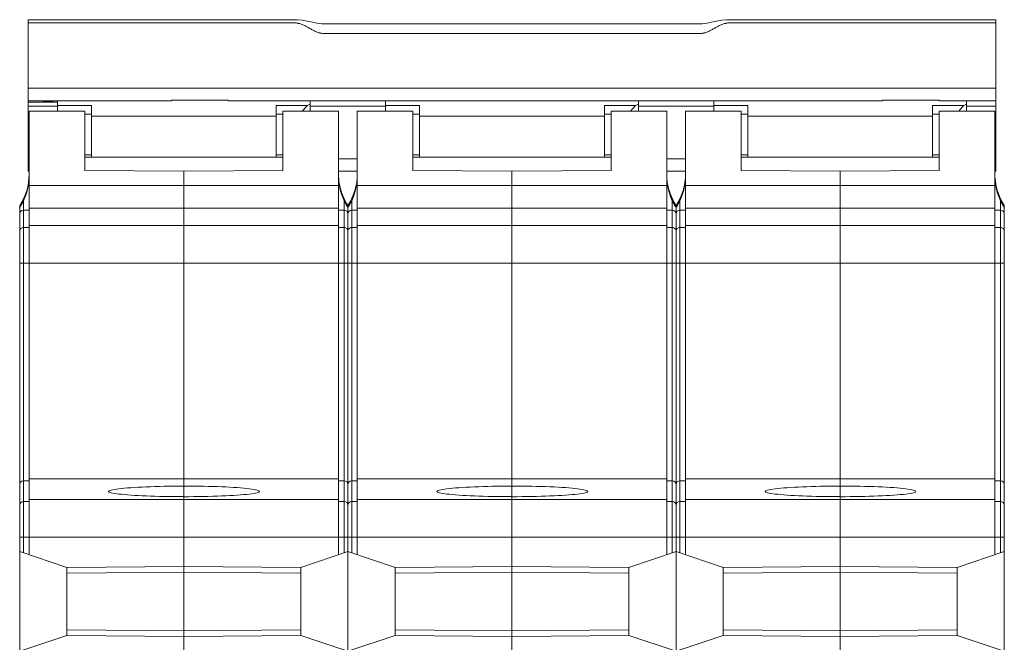
# Model space of a CAD drawing. Units: millimetres. Extents: x -35 to 625, y -67 to 442.
# Drawn here: x 47 to 99, y 243 to 276 of the extents above; entities that cross this region are included whole.
import ezdxf

# ---------------------------------------------------------------- set-up
doc = ezdxf.new("R2010")
doc.units = ezdxf.units.MM
doc.header["$LTSCALE"] = 32.67
doc.layers.get('0').update_dxf_attribs({"linetype": 'CONTINUOUS'})
for name, color, linetype in [('03_AXES', 7, 'CONTINUOUS'), ('08_DRAFTS', 7, 'CONTINUOUS'), ('09_ROUNDS', 7, 'CONTINUOUS'), ('10_CHAMFER', 7, 'CONTINUOUS')]:
    doc.layers.add(name, color=color, linetype=linetype)

msp = doc.modelspace()

# ---------------------------------------------------------------- linework, layer by layer
at = {"color": 7, "linetype": 'Continuous', "lineweight": 0}
for p, q in [((47.54, 272.03), (47.54, 272.691)), ((98.84, 272.03), (98.84, 272.691)), ((55.14, 272.03), (47.54, 272.03)), ((48.84, 272.03), (48.84, 272.002)), ((55.14, 272.03), (55.14, 272.062)), ((58.14, 272.062), (55.14, 272.062)), ((58.14, 272.03), (58.14, 272.062)), ((92.84, 272.03), (58.14, 272.03)), ((92.84, 272.03), (92.84, 272.062)), ((92.84, 272.062), (95.84, 272.062)), ((95.84, 272.03), (95.84, 272.062)), ((98.84, 272.03), (95.84, 272.03)), ((47.59, 247.954), (47.59, 271.481)), ((49.09, 271.775), (49.09, 271.481)), ((49.09, 271.775), (50.89, 271.775)), ((50.89, 269.031), (50.89, 271.775)), ((60.69, 269.031), (60.69, 271.775)), ((63.99, 247.954), (63.99, 271.481)), ((64.99, 247.954), (64.99, 271.481)), ((66.49, 271.775), (66.49, 271.481)), ((66.49, 271.775), (68.29, 271.775)), ((68.29, 269.031), (68.29, 271.775)), ((78.09, 269.031), (78.09, 271.775)), ((81.39, 247.954), (81.39, 271.481)), ((82.39, 247.954), (82.39, 271.481)), ((83.89, 271.775), (83.89, 271.481)), ((83.89, 271.775), (85.69, 271.775)), ((85.69, 269.031), (85.69, 271.775)), ((95.49, 269.031), (95.49, 271.775)), ((98.79, 247.954), (98.79, 271.481)), ((50.54, 271.313), (50.89, 271.313)), ((60.69, 271.208), (50.89, 271.208)), ((67.94, 271.313), (68.29, 271.313)), ((78.09, 271.208), (68.29, 271.208)), ((85.34, 271.313), (85.69, 271.313)), ((95.49, 271.208), (85.69, 271.208)), ((47.54, 268.286), (47.54, 268.946)), ((47.59, 268.946), (47.54, 268.946)), ((50.54, 269.159), (50.89, 269.159)), ((64.99, 268.946), (63.99, 268.946)), ((67.94, 269.159), (68.29, 269.159)), ((82.39, 268.946), (81.39, 268.946)), ((85.34, 269.159), (85.69, 269.159)), ((98.84, 268.946), (98.79, 268.946)), ((98.84, 268.286), (98.84, 268.946)), ((47.539, 267.503), (47.59, 267.503)), ((47.59, 267.542), (63.99, 267.542)), ((64.041, 267.503), (63.99, 267.503)), ((64.939, 267.503), (64.99, 267.503)), ((64.99, 267.542), (81.39, 267.542)), ((81.441, 267.503), (81.39, 267.503)), ((82.339, 267.503), (82.39, 267.503)), ((82.39, 267.542), (98.79, 267.542)), ((98.841, 267.503), (98.79, 267.503)), ((47.09, 248.123), (47.09, 266.481)), ((47.29, 266.728), (47.29, 248.055)), ((47.29, 266.232), (47.59, 266.232)), ((47.59, 266.332), (63.99, 266.332)), ((64.29, 266.232), (63.99, 266.232)), ((64.29, 248.055), (64.29, 266.728)), ((64.49, 248.123), (64.49, 266.481)), ((64.69, 266.728), (64.69, 248.055)), ((64.69, 266.232), (64.99, 266.232)), ((64.99, 266.332), (81.39, 266.332)), ((81.69, 266.232), (81.39, 266.232)), ((81.69, 248.055), (81.69, 266.728)), ((81.89, 248.123), (81.89, 266.481)), ((82.09, 266.728), (82.09, 248.055)), ((82.09, 266.232), (82.39, 266.232)), ((82.39, 266.332), (98.79, 266.332)), ((99.09, 266.232), (98.79, 266.232)), ((99.09, 248.055), (99.09, 266.728)), ((99.29, 248.123), (99.29, 266.372)), ((47.29, 265.307), (47.59, 265.307)), ((47.59, 265.407), (63.99, 265.407)), ((64.29, 265.307), (63.99, 265.307)), ((64.69, 265.307), (64.99, 265.307)), ((64.99, 265.407), (81.39, 265.407)), ((81.69, 265.307), (81.39, 265.307)), ((82.09, 265.307), (82.39, 265.307)), ((82.39, 265.407), (98.79, 265.407)), ((99.09, 265.307), (98.79, 265.307)), ((47.09, 263.417), (99.29, 263.417)), ((47.29, 251.881), (47.59, 251.881)), ((47.59, 251.981), (63.99, 251.981)), ((64.29, 251.881), (63.99, 251.881)), ((64.69, 251.881), (64.99, 251.881)), ((64.99, 251.981), (81.39, 251.981)), ((81.69, 251.881), (81.39, 251.881)), ((82.09, 251.881), (82.39, 251.881)), ((82.39, 251.981), (98.79, 251.981)), ((99.09, 251.881), (98.79, 251.881)), ((47.29, 250.788), (47.59, 250.788)), ((47.59, 250.888), (63.99, 250.888)), ((64.29, 250.788), (63.99, 250.788)), ((64.69, 250.788), (64.99, 250.788)), ((64.99, 250.888), (81.39, 250.888)), ((81.69, 250.788), (81.39, 250.788)), ((82.09, 250.788), (82.39, 250.788)), ((82.39, 250.888), (98.79, 250.888)), ((99.09, 250.788), (98.79, 250.788)), ((47.09, 248.893), (99.29, 248.893)), ((49.59, 247.281), (47.09, 248.123)), ((61.99, 247.281), (64.49, 248.123)), ((66.99, 247.281), (64.49, 248.123)), ((79.39, 247.281), (81.89, 248.123)), ((84.39, 247.281), (81.89, 248.123)), ((96.79, 247.281), (99.29, 248.123)), ((47.09, 242.84), (49.59, 243.681)), ((64.49, 242.84), (61.99, 243.681)), ((64.49, 242.84), (66.99, 243.681)), ((81.89, 242.84), (79.39, 243.681)), ((81.89, 242.84), (84.39, 243.681)), ((96.79, 243.681), (99.29, 242.84))]:
    msp.add_line(p, q, dxfattribs=at)
for centre, radius, start, end in [((44.59, 268.14), 3, 326.4427, 360), ((44.51, 268.061), 3.08, 349.5598, 0.012), ((66.99, 268.14), 3, 180, 200.2568), ((67.075, 268.061), 3.085, 179.9963, 190.432), ((61.99, 268.14), 3, 326.4427, 360), ((61.91, 268.061), 3.08, 349.5598, 0.012), ((84.39, 268.14), 3, 180, 200.2568), ((84.475, 268.061), 3.085, 179.9963, 190.432), ((79.39, 268.14), 3, 326.4427, 360), ((79.31, 268.061), 3.08, 349.5598, 0.012), ((101.79, 268.14), 3, 180, 200.2568), ((101.875, 268.061), 3.085, 179.9963, 190.432), ((47.29, 266.032), 0.2, 89.9774, 179.9767), ((64.29, 266.032), 0.2, 0.023, 90.0229), ((64.69, 266.032), 0.2, 89.9774, 179.9767), ((81.69, 266.032), 0.2, 0.023, 90.0229), ((82.09, 266.032), 0.2, 89.9774, 179.9767), ((99.09, 266.032), 0.2, 0.023, 90.0229), ((47.29, 251.681), 0.2, 90, 180), ((64.29, 251.681), 0.2, 0, 90), ((64.69, 251.681), 0.2, 90, 180), ((81.69, 251.681), 0.2, 0, 90), ((82.09, 251.681), 0.2, 90, 180), ((99.09, 251.681), 0.2, 0, 90), ((47.29, 250.588), 0.2, 89.9254, 179.9251), ((64.29, 250.588), 0.2, 0.0749, 90.0746), ((64.69, 250.588), 0.2, 89.9254, 179.9251), ((81.69, 250.588), 0.2, 0.0749, 90.0746), ((82.09, 250.588), 0.2, 89.9254, 179.9251), ((99.09, 250.588), 0.2, 0.0749, 90.0746)]:
    msp.add_arc(centre, radius, start, end, dxfattribs=at)
for points, knots in [([(47.29, 266.728), (47.343, 266.842), (47.444, 267.095), (47.513, 267.359), (47.539, 267.503)], [0, 0, 0, 0, 0.463359, 1, 1, 1, 1]), ([(64.041, 267.503), (64.068, 267.359), (64.136, 267.095), (64.237, 266.842), (64.29, 266.728)], [0, 0, 0, 0, 0.536641, 1, 1, 1, 1]), ([(64.69, 266.728), (64.743, 266.842), (64.844, 267.095), (64.913, 267.359), (64.939, 267.503)], [0, 0, 0, 0, 0.463359, 1, 1, 1, 1]), ([(81.441, 267.503), (81.468, 267.359), (81.536, 267.095), (81.637, 266.842), (81.69, 266.728)], [0, 0, 0, 0, 0.536641, 1, 1, 1, 1]), ([(82.09, 266.728), (82.143, 266.842), (82.244, 267.095), (82.313, 267.359), (82.339, 267.503)], [0, 0, 0, 0, 0.463359, 1, 1, 1, 1]), ([(98.841, 267.503), (98.868, 267.359), (98.936, 267.095), (99.037, 266.842), (99.09, 266.728)], [0, 0, 0, 0, 0.536641, 1, 1, 1, 1]), ([(47.09, 266.372), (47.09, 266.372), (47.09, 266.372), (47.091, 266.372), (47.092, 266.373), (47.093, 266.375), (47.095, 266.378), (47.099, 266.383), (47.104, 266.39), (47.112, 266.401), (47.124, 266.42), (47.14, 266.446), (47.164, 266.485), (47.19, 266.53), (47.217, 266.582), (47.251, 266.647), (47.275, 266.696), (47.29, 266.728)], [0, 0, 0, 0, 0.000901, 0.001803, 0.003334, 0.00869, 0.017885, 0.032254, 0.053891, 0.085556, 0.127888, 0.222187, 0.308583, 0.461782, 0.602281, 0.73706, 1, 1, 1, 1]), ([(64.29, 266.728), (64.305, 266.696), (64.329, 266.647), (64.363, 266.582), (64.391, 266.53), (64.416, 266.485), (64.44, 266.446), (64.456, 266.42), (64.468, 266.401), (64.476, 266.39), (64.481, 266.383), (64.485, 266.378), (64.487, 266.375), (64.489, 266.373), (64.489, 266.372), (64.49, 266.372), (64.49, 266.372), (64.49, 266.372)], [0, 0, 0, 0, 0.262938, 0.397716, 0.538215, 0.691413, 0.777811, 0.87212, 0.914451, 0.946114, 0.967747, 0.982115, 0.99131, 0.996666, 0.998197, 0.999099, 1, 1, 1, 1]), ([(64.49, 266.372), (64.49, 266.372), (64.49, 266.372), (64.491, 266.372), (64.492, 266.373), (64.493, 266.375), (64.495, 266.378), (64.499, 266.383), (64.504, 266.39), (64.512, 266.401), (64.524, 266.42), (64.54, 266.446), (64.564, 266.485), (64.59, 266.53), (64.617, 266.582), (64.651, 266.647), (64.675, 266.696), (64.69, 266.728)], [0, 0, 0, 0, 0.000901, 0.001803, 0.003334, 0.00869, 0.017885, 0.032254, 0.053891, 0.085556, 0.127888, 0.222187, 0.308583, 0.461782, 0.602281, 0.73706, 1, 1, 1, 1]), ([(81.69, 266.728), (81.705, 266.696), (81.729, 266.647), (81.763, 266.582), (81.791, 266.53), (81.816, 266.485), (81.84, 266.446), (81.856, 266.42), (81.868, 266.401), (81.876, 266.39), (81.881, 266.383), (81.885, 266.378), (81.887, 266.375), (81.889, 266.373), (81.889, 266.372), (81.89, 266.372), (81.89, 266.372), (81.89, 266.372)], [0, 0, 0, 0, 0.262938, 0.397716, 0.538215, 0.691413, 0.777811, 0.87212, 0.914451, 0.946114, 0.967747, 0.982115, 0.99131, 0.996666, 0.998197, 0.999099, 1, 1, 1, 1]), ([(81.89, 266.372), (81.89, 266.372), (81.89, 266.372), (81.891, 266.372), (81.892, 266.373), (81.893, 266.375), (81.895, 266.378), (81.899, 266.383), (81.904, 266.39), (81.912, 266.401), (81.924, 266.42), (81.94, 266.446), (81.964, 266.485), (81.99, 266.53), (82.017, 266.582), (82.051, 266.647), (82.075, 266.696), (82.09, 266.728)], [0, 0, 0, 0, 0.000901, 0.001803, 0.003334, 0.00869, 0.017885, 0.032254, 0.053891, 0.085556, 0.127888, 0.222187, 0.308583, 0.461782, 0.602281, 0.73706, 1, 1, 1, 1]), ([(99.09, 266.728), (99.105, 266.696), (99.129, 266.647), (99.163, 266.582), (99.191, 266.53), (99.216, 266.485), (99.24, 266.446), (99.256, 266.42), (99.268, 266.401), (99.276, 266.39), (99.281, 266.383), (99.285, 266.378), (99.287, 266.375), (99.289, 266.373), (99.289, 266.372), (99.29, 266.372), (99.29, 266.372), (99.29, 266.372)], [0, 0, 0, 0, 0.262938, 0.397716, 0.538215, 0.691413, 0.777811, 0.87212, 0.914451, 0.946114, 0.967747, 0.982115, 0.99131, 0.996666, 0.998197, 0.999099, 1, 1, 1, 1]), ([(47.09, 265.108), (47.09, 265.134), (47.101, 265.186), (47.145, 265.253), (47.212, 265.297), (47.264, 265.307), (47.29, 265.307)], [0, 0, 0, 0, 0.249376, 0.49912, 0.749379, 1, 1, 1, 1]), ([(64.49, 265.108), (64.49, 265.134), (64.48, 265.186), (64.435, 265.253), (64.369, 265.297), (64.316, 265.307), (64.29, 265.307)], [0, 0, 0, 0, 0.249376, 0.49912, 0.749379, 1, 1, 1, 1]), ([(64.49, 265.108), (64.49, 265.134), (64.501, 265.186), (64.545, 265.253), (64.612, 265.297), (64.664, 265.307), (64.69, 265.307)], [0, 0, 0, 0, 0.249376, 0.49912, 0.749379, 1, 1, 1, 1]), ([(81.89, 265.108), (81.89, 265.134), (81.88, 265.186), (81.835, 265.253), (81.769, 265.297), (81.716, 265.307), (81.69, 265.307)], [0, 0, 0, 0, 0.249376, 0.49912, 0.749379, 1, 1, 1, 1]), ([(81.89, 265.108), (81.89, 265.134), (81.901, 265.186), (81.945, 265.253), (82.012, 265.297), (82.064, 265.307), (82.09, 265.307)], [0, 0, 0, 0, 0.249376, 0.49912, 0.749379, 1, 1, 1, 1]), ([(99.29, 265.108), (99.29, 265.134), (99.28, 265.186), (99.235, 265.253), (99.169, 265.297), (99.116, 265.307), (99.09, 265.307)], [0, 0, 0, 0, 0.249376, 0.49912, 0.749379, 1, 1, 1, 1])]:
    msp.add_open_spline(points, degree=3, knots=knots, dxfattribs=at)
at = {"layer": '03_AXES', "color": 7, "linetype": 'Continuous', "lineweight": 0}
for p, q in [((98.84, 272.691), (47.54, 272.691)), ((47.59, 271.481), (50.54, 271.481)), ((61.04, 271.481), (63.99, 271.481)), ((64.99, 271.481), (67.94, 271.481)), ((78.44, 271.481), (81.39, 271.481)), ((82.39, 271.481), (85.34, 271.481)), ((95.84, 271.481), (98.79, 271.481)), ((61.04, 269.031), (50.54, 269.031)), ((78.44, 269.031), (67.94, 269.031)), ((95.84, 269.031), (85.34, 269.031)), ((47.59, 268.286), (47.54, 268.286)), ((64.99, 268.286), (63.99, 268.286)), ((82.39, 268.286), (81.39, 268.286)), ((98.84, 268.286), (98.79, 268.286)), ((55.79, 267.542), (55.79, 251.597)), ((73.19, 267.542), (73.19, 251.597)), ((90.59, 267.542), (90.59, 251.597)), ((55.79, 251.04), (55.79, 248.893)), ((73.19, 251.04), (73.19, 248.893)), ((90.59, 251.04), (90.59, 248.893))]:
    msp.add_line(p, q, dxfattribs=at)
for centre, major_axis, ratio, start_param, end_param in [((55.79, 251.318), (3.984, 0), 0.069927, 1.570796, 4.712389), ((55.79, 251.318), (4.018, 0), 0.069928, 4.712389, 7.853982), ((73.19, 251.318), (3.984, 0), 0.069927, 1.570796, 4.712389), ((73.19, 251.318), (4.018, 0), 0.069928, 4.712389, 7.853982), ((90.59, 251.318), (3.984, 0), 0.069927, 1.570796, 4.712389), ((90.59, 251.318), (4.018, 0), 0.069928, 4.712389, 7.853982)]:
    msp.add_ellipse(centre, major_axis=major_axis, ratio=ratio, start_param=start_param, end_param=end_param, dxfattribs=at)
at = {"layer": '08_DRAFTS', "color": 7, "linetype": 'Continuous', "lineweight": 0}
for p, q in [((50.54, 271.481), (50.54, 268.333)), ((61.04, 271.481), (61.04, 268.333)), ((67.94, 271.481), (67.94, 268.333)), ((78.44, 271.481), (78.44, 268.333)), ((85.34, 271.481), (85.34, 268.333)), ((95.84, 271.481), (95.84, 268.333)), ((50.54, 268.333), (55.79, 268.29)), ((55.79, 268.29), (61.04, 268.333)), ((67.94, 268.333), (73.19, 268.29)), ((73.19, 268.29), (78.44, 268.333)), ((85.34, 268.333), (90.59, 268.29)), ((90.59, 268.29), (95.84, 268.333)), ((55.79, 267.542), (55.79, 268.29)), ((73.19, 267.542), (73.19, 268.29)), ((90.59, 267.542), (90.59, 268.29)), ((55.79, 248.893), (55.79, 247.336)), ((73.19, 248.893), (73.19, 247.336)), ((90.59, 248.893), (90.59, 247.336)), ((47.09, 248.123), (47.09, 242.84)), ((64.49, 248.123), (64.49, 242.84)), ((81.89, 248.123), (81.89, 242.84)), ((99.29, 248.123), (99.29, 242.84)), ((55.79, 247.336), (49.59, 247.281)), ((49.59, 247.281), (49.59, 243.681)), ((61.99, 247.281), (55.79, 247.336)), ((61.99, 243.681), (61.99, 247.281)), ((73.19, 247.336), (66.99, 247.281)), ((66.99, 247.281), (66.99, 243.681)), ((79.39, 247.281), (73.19, 247.336)), ((79.39, 243.681), (79.39, 247.281)), ((90.59, 247.336), (84.39, 247.281)), ((84.39, 247.281), (84.39, 243.681)), ((96.79, 247.281), (90.59, 247.336)), ((96.79, 243.681), (96.79, 247.281)), ((55.79, 243.627), (49.59, 243.681)), ((55.79, 243.627), (61.99, 243.681)), ((55.79, 243.627), (55.79, 239.066)), ((73.19, 243.627), (66.99, 243.681)), ((73.19, 243.627), (79.39, 243.681)), ((73.19, 243.627), (73.19, 239.066)), ((90.59, 243.627), (84.39, 243.681)), ((90.59, 243.627), (96.79, 243.681)), ((90.59, 243.627), (90.59, 239.066))]:
    msp.add_line(p, q, dxfattribs=at)
at = {"layer": '09_ROUNDS', "color": 7, "linetype": 'Continuous', "lineweight": 0}
for p, q in [((47.54, 272.691), (47.54, 276.324)), ((61.493, 276.324), (47.54, 276.324)), ((98.84, 272.691), (98.84, 276.324)), ((47.54, 268.946), (47.54, 272.03)), ((49.09, 271.775), (49.09, 272.03)), ((66.49, 271.775), (66.49, 272.03)), ((83.89, 271.775), (83.89, 272.03)), ((98.84, 268.946), (98.84, 272.03)), ((47.54, 271.949), (49.09, 271.949)), ((49.09, 271.743), (47.54, 271.743)), ((62.49, 271.743), (66.49, 271.743)), ((79.89, 271.743), (83.89, 271.743)), ((98.84, 271.743), (97.29, 271.743)), ((64.178, 267.095), (64.176, 267.101)), ((64.185, 267.076), (64.176, 267.1)), ((81.578, 267.095), (81.576, 267.101)), ((81.585, 267.076), (81.576, 267.1)), ((98.978, 267.095), (98.976, 267.101)), ((98.985, 267.076), (98.976, 267.1)), ((64.49, 266.475), (64.487, 266.48)), ((64.49, 266.475), (64.49, 266.372)), ((81.89, 266.475), (81.887, 266.48)), ((81.89, 266.475), (81.89, 266.372)), ((99.29, 266.475), (99.29, 266.372)), ((55.79, 251.597), (55.79, 251.04)), ((73.19, 251.597), (73.19, 251.04)), ((90.59, 251.597), (90.59, 251.04)), ((55.79, 247.036), (49.59, 246.981)), ((55.79, 243.627), (55.79, 247.336)), ((61.99, 246.981), (55.79, 247.036)), ((73.19, 247.036), (66.99, 246.981)), ((73.19, 243.627), (73.19, 247.336)), ((79.39, 246.981), (73.19, 247.036)), ((90.59, 247.036), (84.39, 246.981)), ((90.59, 243.627), (90.59, 247.336)), ((96.79, 246.981), (90.59, 247.036)), ((55.79, 243.927), (49.59, 243.981)), ((55.79, 243.927), (61.99, 243.981)), ((73.19, 243.927), (66.99, 243.981)), ((73.19, 243.927), (79.39, 243.981)), ((90.59, 243.927), (84.39, 243.981)), ((90.59, 243.927), (96.79, 243.981))]:
    msp.add_line(p, q, dxfattribs=at)
for points in [[(63.371, 276.11), (63.107, 276.112), (62.862, 276.139), (62.615, 276.186), (62.337, 276.245), (62.064, 276.294), (61.792, 276.321), (61.493, 276.324)], [(98.84, 276.324), (84.883, 276.324), (84.584, 276.321), (84.312, 276.293), (84.039, 276.244), (83.763, 276.185), (83.516, 276.139), (83.272, 276.112), (83.009, 276.11), (63.371, 276.11)], [(64.49, 266.475), (64.423, 266.582), (64.36, 266.692), (64.31, 266.789), (64.27, 266.873), (64.238, 266.943), (64.214, 267), (64.197, 267.044), (64.185, 267.076)], [(81.89, 266.475), (81.823, 266.582), (81.76, 266.692), (81.71, 266.789), (81.67, 266.873), (81.638, 266.943), (81.614, 267), (81.597, 267.044), (81.585, 267.076)], [(99.29, 266.475), (99.223, 266.582), (99.16, 266.692), (99.11, 266.789), (99.07, 266.873), (99.038, 266.943), (99.014, 267), (98.997, 267.044), (98.985, 267.076)]]:
    msp.add_lwpolyline(points, dxfattribs=at)
for centre, radius, start, end in [((67.034, 268.144), 3.043, 200.1816, 210.9079), ((84.434, 268.144), 3.043, 200.1816, 210.9079), ((101.834, 268.144), 3.043, 200.1816, 210.9079), ((67.052, 268.155), 3.063, 210.9083, 213.1525), ((84.452, 268.155), 3.063, 210.9083, 213.1525), ((101.851, 268.154), 3.063, 210.9081, 213.2598)]:
    msp.add_arc(centre, radius, start, end, dxfattribs=at)
msp.add_open_spline([(47.54, 276.152), (48.079, 276.152), (49.156, 276.152), (50.771, 276.152), (52.387, 276.152), (53.733, 276.152), (54.81, 276.152), (55.618, 276.152), (56.426, 276.152), (57.234, 276.152), (58.041, 276.152), (58.849, 276.152), (59.522, 276.152), (59.994, 276.152), (60.263, 276.152), (60.465, 276.152), (60.667, 276.152), (60.869, 276.152), (61.037, 276.152), (61.172, 276.152), (61.273, 276.152), (61.374, 276.152), (61.475, 276.152), (61.559, 276.152), (61.626, 276.152), (61.668, 276.152), (61.702, 276.152), (61.735, 276.151), (61.777, 276.147), (61.827, 276.14), (61.891, 276.126), (61.97, 276.104), (62.061, 276.07), (62.148, 276.032), (62.261, 275.977), (62.398, 275.903), (62.561, 275.811), (62.727, 275.723), (62.872, 275.658), (62.98, 275.624), (63.044, 275.609), (63.143, 275.592), (63.244, 275.595), (63.345, 275.594), (63.412, 275.594), (63.53, 275.594), (63.699, 275.594), (63.9, 275.594), (64.102, 275.594), (64.304, 275.594), (64.506, 275.594), (64.776, 275.594), (65.112, 275.594), (65.516, 275.594), (65.92, 275.594), (66.324, 275.594), (66.862, 275.594), (67.536, 275.594), (68.343, 275.594), (69.151, 275.594), (69.959, 275.594), (70.767, 275.594), (71.844, 275.594), (73.19, 275.594), (74.536, 275.594), (75.614, 275.594), (76.421, 275.594), (77.229, 275.594), (78.037, 275.594), (78.845, 275.594), (79.518, 275.594), (80.056, 275.594), (80.46, 275.594), (80.864, 275.594), (81.268, 275.594), (81.605, 275.594), (81.874, 275.594), (82.076, 275.594), (82.278, 275.594), (82.48, 275.594), (82.682, 275.594), (82.85, 275.594), (82.968, 275.594), (83.035, 275.594), (83.086, 275.594), (83.128, 275.594), (83.161, 275.594), (83.187, 275.594), (83.212, 275.595), (83.245, 275.596), (83.287, 275.601), (83.336, 275.609), (83.4, 275.624), (83.508, 275.658), (83.653, 275.723), (83.819, 275.811), (83.982, 275.903), (84.119, 275.977), (84.232, 276.032), (84.319, 276.07), (84.41, 276.104), (84.489, 276.126), (84.554, 276.14), (84.603, 276.147), (84.645, 276.151), (84.678, 276.152), (84.712, 276.152), (84.754, 276.152), (84.822, 276.152), (84.906, 276.152), (85.007, 276.152), (85.108, 276.152), (85.209, 276.152), (85.343, 276.152), (85.511, 276.152), (85.713, 276.152), (85.915, 276.152), (86.117, 276.152), (86.387, 276.152), (86.858, 276.152), (87.531, 276.152), (88.339, 276.152), (89.147, 276.152), (89.954, 276.152), (90.762, 276.152), (91.57, 276.152), (92.647, 276.152), (93.993, 276.152), (95.609, 276.152), (97.225, 276.152), (98.302, 276.152), (98.84, 276.152)], degree=3, knots=[0, 0, 0, 0, 0.03135, 0.062699, 0.094049, 0.125398, 0.141073, 0.156748, 0.172423, 0.188097, 0.203772, 0.219447, 0.235122, 0.242959, 0.246878, 0.250796, 0.254715, 0.258634, 0.262553, 0.264512, 0.266471, 0.268431, 0.27039, 0.272349, 0.273329, 0.274309, 0.274798, 0.275288, 0.276265, 0.277237, 0.278202, 0.280108, 0.281985, 0.283837, 0.285669, 0.289295, 0.292906, 0.296541, 0.300246, 0.302142, 0.303103, 0.304072, 0.307982, 0.308962, 0.309941, 0.311901, 0.315819, 0.319738, 0.323657, 0.327576, 0.331494, 0.335413, 0.34325, 0.351088, 0.358925, 0.366762, 0.3746, 0.390275, 0.405949, 0.421624, 0.437299, 0.452974, 0.468649, 0.499998, 0.531348, 0.547022, 0.562697, 0.578372, 0.594047, 0.609722, 0.625396, 0.633234, 0.641071, 0.648908, 0.656746, 0.664583, 0.668502, 0.672421, 0.676339, 0.680258, 0.684177, 0.688095, 0.690055, 0.691034, 0.692014, 0.692994, 0.693484, 0.693973, 0.694463, 0.694953, 0.695928, 0.696897, 0.697858, 0.699754, 0.703459, 0.707094, 0.710705, 0.714331, 0.716163, 0.718015, 0.719892, 0.721798, 0.722763, 0.723735, 0.724712, 0.725202, 0.725691, 0.726671, 0.727651, 0.72961, 0.731569, 0.733529, 0.735488, 0.737447, 0.741366, 0.745285, 0.749204, 0.753122, 0.757041, 0.764878, 0.780553, 0.796228, 0.811903, 0.827577, 0.843252, 0.858927, 0.874602, 0.905951, 0.937301, 0.96865, 1, 1, 1, 1], dxfattribs=at)
at = {"layer": '10_CHAMFER', "color": 7, "linetype": 'Continuous', "lineweight": 0}
for p, q in [((48.281, 272.03), (48.34, 272.002)), ((48.34, 272.03), (48.34, 272.002)), ((48.34, 272.002), (48.84, 272.002)), ((62.49, 271.481), (62.49, 272.03)), ((79.89, 271.481), (79.89, 272.03)), ((97.29, 271.481), (97.29, 272.03)), ((62.338, 271.775), (60.69, 271.775)), ((62.338, 271.775), (62.49, 271.844)), ((79.738, 271.775), (78.09, 271.775)), ((79.738, 271.775), (79.89, 271.844)), ((97.138, 271.775), (95.49, 271.775)), ((97.138, 271.775), (97.29, 271.844)), ((61.04, 271.313), (60.69, 271.313)), ((78.44, 271.313), (78.09, 271.313)), ((95.84, 271.313), (95.49, 271.313)), ((61.04, 269.159), (60.69, 269.159)), ((78.44, 269.159), (78.09, 269.159)), ((95.84, 269.159), (95.49, 269.159))]:
    msp.add_line(p, q, dxfattribs=at)
for points in [[(62.091, 271.482), (62.11, 271.507), (62.189, 271.608), (62.273, 271.705), (62.338, 271.775)], [(79.491, 271.482), (79.51, 271.507), (79.589, 271.608), (79.673, 271.705), (79.738, 271.775)], [(96.891, 271.482), (96.91, 271.507), (96.989, 271.608), (97.073, 271.705), (97.138, 271.775)]]:
    msp.add_open_spline(points, degree=3, knots=[0, 0, 0, 0, 0.246566, 1, 1, 1, 1], dxfattribs=at)

doc.saveas('drawing.dxf')
